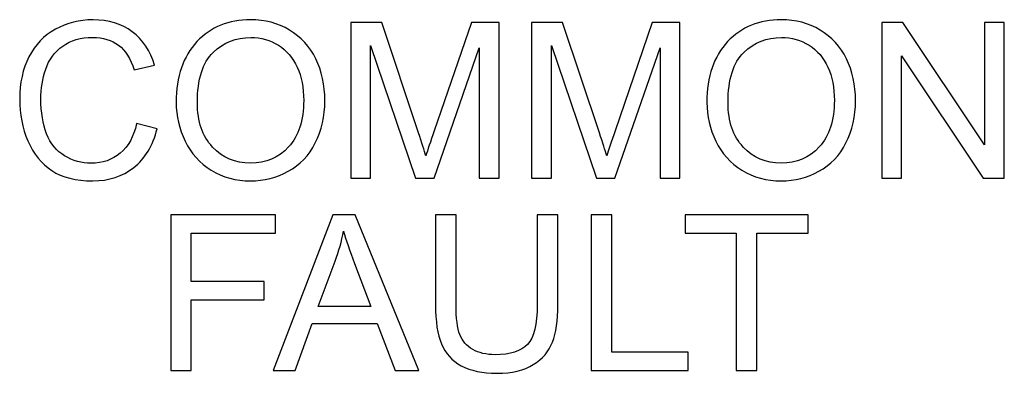
# Model space of a CAD drawing. Units: millimetres. Extents: x -196 to -11, y 71 to 216.
# Drawn here: x -150 to -146, y 117 to 119 of the extents above; entities that cross this region are included whole.
import ezdxf

# ---------------------------------------------------------------- set-up
doc = ezdxf.new("R2010")
doc.units = ezdxf.units.MM
doc.header["$MEASUREMENT"] = 0
doc.layers.add('Layer 1', color=7, linetype='Continuous')

msp = doc.modelspace()

# ---------------------------------------------------------------- linework, layer by layer
at = {"layer": 'Layer 1'}
for points, knots in [([(-149.5431, 118.235), (-149.5431, 118.235), (-149.4482, 118.211), (-149.4482, 118.211), (-149.4482, 118.211), (-149.468, 118.1333), (-149.5039, 118.074), (-149.5554, 118.033), (-149.5554, 118.033), (-149.607, 117.9922), (-149.6701, 117.9718), (-149.7447, 117.9718), (-149.7447, 117.9718), (-149.8219, 117.9718), (-149.8846, 117.9875), (-149.9329, 118.0188), (-149.9329, 118.0188), (-149.9812, 118.0503), (-150.0181, 118.0958), (-150.0432, 118.1553), (-150.0432, 118.1553), (-150.0684, 118.215), (-150.0811, 118.279), (-150.0811, 118.3473), (-150.0811, 118.3473), (-150.0811, 118.4219), (-150.0669, 118.4869), (-150.0384, 118.5424), (-150.0384, 118.5424), (-150.0099, 118.5978), (-149.9694, 118.64), (-149.9167, 118.6689), (-149.9167, 118.6689), (-149.8642, 118.6977), (-149.8064, 118.712), (-149.7432, 118.712), (-149.7432, 118.712), (-149.6716, 118.712), (-149.6114, 118.6939), (-149.5625, 118.6573), (-149.5625, 118.6573), (-149.5137, 118.6209), (-149.4797, 118.5697), (-149.4605, 118.5035), (-149.4605, 118.5035), (-149.4605, 118.5035), (-149.5537, 118.4815), (-149.5537, 118.4815), (-149.5537, 118.4815), (-149.5704, 118.5337), (-149.5944, 118.5715), (-149.626, 118.5954), (-149.626, 118.5954), (-149.6576, 118.6192), (-149.6972, 118.631), (-149.7452, 118.631), (-149.7452, 118.631), (-149.8002, 118.631), (-149.846, 118.6178), (-149.8831, 118.5915), (-149.8831, 118.5915), (-149.9201, 118.565), (-149.9461, 118.5297), (-149.9609, 118.4852), (-149.9609, 118.4852), (-149.9759, 118.4409), (-149.9834, 118.395), (-149.9834, 118.3479), (-149.9834, 118.3479), (-149.9834, 118.2868), (-149.9746, 118.2338), (-149.9569, 118.1883), (-149.9569, 118.1883), (-149.939, 118.143), (-149.9116, 118.109), (-149.8741, 118.0865), (-149.8741, 118.0865), (-149.8366, 118.064), (-149.7961, 118.0528), (-149.7524, 118.0528), (-149.7524, 118.0528), (-149.6994, 118.0528), (-149.6545, 118.0682), (-149.6177, 118.0987), (-149.6177, 118.0987), (-149.5809, 118.1294), (-149.556, 118.1748), (-149.5431, 118.235)], [0, 0, 0, 0, 0.045455, 0.045455, 0.045455, 0.045455, 0.090909, 0.090909, 0.090909, 0.090909, 0.136364, 0.136364, 0.136364, 0.136364, 0.181818, 0.181818, 0.181818, 0.181818, 0.227273, 0.227273, 0.227273, 0.227273, 0.272727, 0.272727, 0.272727, 0.272727, 0.318182, 0.318182, 0.318182, 0.318182, 0.363636, 0.363636, 0.363636, 0.363636, 0.409091, 0.409091, 0.409091, 0.409091, 0.454545, 0.454545, 0.454545, 0.454545, 0.5, 0.5, 0.5, 0.5, 0.545455, 0.545455, 0.545455, 0.545455, 0.590909, 0.590909, 0.590909, 0.590909, 0.636364, 0.636364, 0.636364, 0.636364, 0.681818, 0.681818, 0.681818, 0.681818, 0.727273, 0.727273, 0.727273, 0.727273, 0.772727, 0.772727, 0.772727, 0.772727, 0.818182, 0.818182, 0.818182, 0.818182, 0.863636, 0.863636, 0.863636, 0.863636, 0.909091, 0.909091, 0.909091, 0.909091, 0.954545, 0.954545, 0.954545, 0.954545, 1, 1, 1, 1]), ([(-149.3604, 118.3327), (-149.3604, 118.4515), (-149.3285, 118.5445), (-149.2647, 118.6117), (-149.2647, 118.6117), (-149.2009, 118.6789), (-149.1185, 118.7125), (-149.0175, 118.7125), (-149.0175, 118.7125), (-148.9515, 118.7125), (-148.8918, 118.6967), (-148.8388, 118.6652), (-148.8388, 118.6652), (-148.7858, 118.6335), (-148.7453, 118.5895), (-148.7175, 118.533), (-148.7175, 118.533), (-148.6897, 118.4767), (-148.6759, 118.4125), (-148.6759, 118.341), (-148.6759, 118.341), (-148.6759, 118.2684), (-148.6903, 118.2033), (-148.7197, 118.1462), (-148.7197, 118.1462), (-148.749, 118.0888), (-148.7905, 118.0455), (-148.8442, 118.016), (-148.8442, 118.016), (-148.898, 117.9865), (-148.9559, 117.9718), (-149.018, 117.9718), (-149.018, 117.9718), (-149.0855, 117.9718), (-149.1457, 117.988), (-149.1987, 118.0207), (-149.1987, 118.0207), (-149.2519, 118.0532), (-149.292, 118.0977), (-149.3194, 118.154), (-149.3194, 118.154), (-149.3467, 118.2102), (-149.3604, 118.2698), (-149.3604, 118.3327)], [0, 0, 0, 0, 0.090909, 0.090909, 0.090909, 0.090909, 0.181818, 0.181818, 0.181818, 0.181818, 0.272727, 0.272727, 0.272727, 0.272727, 0.363636, 0.363636, 0.363636, 0.363636, 0.454545, 0.454545, 0.454545, 0.454545, 0.545455, 0.545455, 0.545455, 0.545455, 0.636364, 0.636364, 0.636364, 0.636364, 0.727273, 0.727273, 0.727273, 0.727273, 0.818182, 0.818182, 0.818182, 0.818182, 0.909091, 0.909091, 0.909091, 0.909091, 1, 1, 1, 1]), ([(-146.9165, 118.3327), (-146.9165, 118.4515), (-146.8846, 118.5445), (-146.8208, 118.6117), (-146.8208, 118.6117), (-146.757, 118.6789), (-146.6746, 118.7125), (-146.5736, 118.7125), (-146.5736, 118.7125), (-146.5076, 118.7125), (-146.4479, 118.6967), (-146.3949, 118.6652), (-146.3949, 118.6652), (-146.3419, 118.6335), (-146.3014, 118.5895), (-146.2736, 118.533), (-146.2736, 118.533), (-146.2458, 118.4767), (-146.232, 118.4125), (-146.232, 118.341), (-146.232, 118.341), (-146.232, 118.2684), (-146.2464, 118.2033), (-146.2758, 118.1462), (-146.2758, 118.1462), (-146.3051, 118.0888), (-146.3466, 118.0455), (-146.4003, 118.016), (-146.4003, 118.016), (-146.4541, 117.9865), (-146.512, 117.9718), (-146.5741, 117.9718), (-146.5741, 117.9718), (-146.6416, 117.9718), (-146.7018, 117.988), (-146.7548, 118.0207), (-146.7548, 118.0207), (-146.808, 118.0532), (-146.8481, 118.0977), (-146.8755, 118.154), (-146.8755, 118.154), (-146.9028, 118.2102), (-146.9165, 118.2698), (-146.9165, 118.3327)], [0, 0, 0, 0, 0.090909, 0.090909, 0.090909, 0.090909, 0.181818, 0.181818, 0.181818, 0.181818, 0.272727, 0.272727, 0.272727, 0.272727, 0.363636, 0.363636, 0.363636, 0.363636, 0.454545, 0.454545, 0.454545, 0.454545, 0.545455, 0.545455, 0.545455, 0.545455, 0.636364, 0.636364, 0.636364, 0.636364, 0.727273, 0.727273, 0.727273, 0.727273, 0.818182, 0.818182, 0.818182, 0.818182, 0.909091, 0.909091, 0.909091, 0.909091, 1, 1, 1, 1]), ([(-148.5566, 117.984), (-148.5566, 117.984), (-148.5566, 118.6999), (-148.5566, 118.6999), (-148.5566, 118.6999), (-148.5566, 118.6999), (-148.414, 118.6999), (-148.414, 118.6999), (-148.414, 118.6999), (-148.414, 118.6999), (-148.2446, 118.193), (-148.2446, 118.193), (-148.2446, 118.193), (-148.229, 118.1458), (-148.2175, 118.1105), (-148.2105, 118.087), (-148.2105, 118.087), (-148.2023, 118.113), (-148.1896, 118.1513), (-148.1723, 118.2018), (-148.1723, 118.2018), (-148.1723, 118.2018), (-148.0009, 118.6999), (-148.0009, 118.6999), (-148.0009, 118.6999), (-148.0009, 118.6999), (-147.8734, 118.6999), (-147.8734, 118.6999), (-147.8734, 118.6999), (-147.8734, 118.6999), (-147.8734, 117.984), (-147.8734, 117.984), (-147.8734, 117.984), (-147.8734, 117.984), (-147.9648, 117.984), (-147.9648, 117.984), (-147.9648, 117.984), (-147.9648, 117.984), (-147.9648, 118.5832), (-147.9648, 118.5832), (-147.9648, 118.5832), (-147.9648, 118.5832), (-148.1728, 117.984), (-148.1728, 117.984), (-148.1728, 117.984), (-148.1728, 117.984), (-148.2583, 117.984), (-148.2583, 117.984), (-148.2583, 117.984), (-148.2583, 117.984), (-148.4653, 118.5934), (-148.4653, 118.5934), (-148.4653, 118.5934), (-148.4653, 118.5934), (-148.4653, 117.984), (-148.4653, 117.984), (-148.4653, 117.984), (-148.4653, 117.984), (-148.5566, 117.984), (-148.5566, 117.984)], [0, 0, 0, 0, 0.066667, 0.066667, 0.066667, 0.066667, 0.133333, 0.133333, 0.133333, 0.133333, 0.2, 0.2, 0.2, 0.2, 0.266667, 0.266667, 0.266667, 0.266667, 0.333333, 0.333333, 0.333333, 0.333333, 0.4, 0.4, 0.4, 0.4, 0.466667, 0.466667, 0.466667, 0.466667, 0.533333, 0.533333, 0.533333, 0.533333, 0.6, 0.6, 0.6, 0.6, 0.666667, 0.666667, 0.666667, 0.666667, 0.733333, 0.733333, 0.733333, 0.733333, 0.8, 0.8, 0.8, 0.8, 0.866667, 0.866667, 0.866667, 0.866667, 0.933333, 0.933333, 0.933333, 0.933333, 1, 1, 1, 1]), ([(-147.7236, 117.984), (-147.7236, 117.984), (-147.7236, 118.6999), (-147.7236, 118.6999), (-147.7236, 118.6999), (-147.7236, 118.6999), (-147.581, 118.6999), (-147.581, 118.6999), (-147.581, 118.6999), (-147.581, 118.6999), (-147.4116, 118.193), (-147.4116, 118.193), (-147.4116, 118.193), (-147.396, 118.1458), (-147.3845, 118.1105), (-147.3775, 118.087), (-147.3775, 118.087), (-147.3693, 118.113), (-147.3566, 118.1513), (-147.3393, 118.2018), (-147.3393, 118.2018), (-147.3393, 118.2018), (-147.1679, 118.6999), (-147.1679, 118.6999), (-147.1679, 118.6999), (-147.1679, 118.6999), (-147.0404, 118.6999), (-147.0404, 118.6999), (-147.0404, 118.6999), (-147.0404, 118.6999), (-147.0404, 117.984), (-147.0404, 117.984), (-147.0404, 117.984), (-147.0404, 117.984), (-147.1318, 117.984), (-147.1318, 117.984), (-147.1318, 117.984), (-147.1318, 117.984), (-147.1318, 118.5832), (-147.1318, 118.5832), (-147.1318, 118.5832), (-147.1318, 118.5832), (-147.3398, 117.984), (-147.3398, 117.984), (-147.3398, 117.984), (-147.3398, 117.984), (-147.4253, 117.984), (-147.4253, 117.984), (-147.4253, 117.984), (-147.4253, 117.984), (-147.6323, 118.5934), (-147.6323, 118.5934), (-147.6323, 118.5934), (-147.6323, 118.5934), (-147.6323, 117.984), (-147.6323, 117.984), (-147.6323, 117.984), (-147.6323, 117.984), (-147.7236, 117.984), (-147.7236, 117.984)], [0, 0, 0, 0, 0.066667, 0.066667, 0.066667, 0.066667, 0.133333, 0.133333, 0.133333, 0.133333, 0.2, 0.2, 0.2, 0.2, 0.266667, 0.266667, 0.266667, 0.266667, 0.333333, 0.333333, 0.333333, 0.333333, 0.4, 0.4, 0.4, 0.4, 0.466667, 0.466667, 0.466667, 0.466667, 0.533333, 0.533333, 0.533333, 0.533333, 0.6, 0.6, 0.6, 0.6, 0.666667, 0.666667, 0.666667, 0.666667, 0.733333, 0.733333, 0.733333, 0.733333, 0.8, 0.8, 0.8, 0.8, 0.866667, 0.866667, 0.866667, 0.866667, 0.933333, 0.933333, 0.933333, 0.933333, 1, 1, 1, 1]), ([(-146.1107, 117.984), (-146.1107, 117.984), (-146.1107, 118.6999), (-146.1107, 118.6999), (-146.1107, 118.6999), (-146.1107, 118.6999), (-146.0136, 118.6999), (-146.0136, 118.6999), (-146.0136, 118.6999), (-146.0136, 118.6999), (-145.6375, 118.1378), (-145.6375, 118.1378), (-145.6375, 118.1378), (-145.6375, 118.1378), (-145.6375, 118.6999), (-145.6375, 118.6999), (-145.6375, 118.6999), (-145.6375, 118.6999), (-145.5467, 118.6999), (-145.5467, 118.6999), (-145.5467, 118.6999), (-145.5467, 118.6999), (-145.5467, 117.984), (-145.5467, 117.984), (-145.5467, 117.984), (-145.5467, 117.984), (-145.6439, 117.984), (-145.6439, 117.984), (-145.6439, 117.984), (-145.6439, 117.984), (-146.0199, 118.5465), (-146.0199, 118.5465), (-146.0199, 118.5465), (-146.0199, 118.5465), (-146.0199, 117.984), (-146.0199, 117.984), (-146.0199, 117.984), (-146.0199, 117.984), (-146.1107, 117.984), (-146.1107, 117.984)], [0, 0, 0, 0, 0.1, 0.1, 0.1, 0.1, 0.2, 0.2, 0.2, 0.2, 0.3, 0.3, 0.3, 0.3, 0.4, 0.4, 0.4, 0.4, 0.5, 0.5, 0.5, 0.5, 0.6, 0.6, 0.6, 0.6, 0.7, 0.7, 0.7, 0.7, 0.8, 0.8, 0.8, 0.8, 0.9, 0.9, 0.9, 0.9, 1, 1, 1, 1]), ([(-149.2627, 118.3312), (-149.2627, 118.2448), (-149.2395, 118.177), (-149.1932, 118.1273), (-149.1932, 118.1273), (-149.1467, 118.0777), (-149.0885, 118.0528), (-149.0185, 118.0528), (-149.0185, 118.0528), (-148.9472, 118.0528), (-148.8885, 118.0778), (-148.8425, 118.128), (-148.8425, 118.128), (-148.7965, 118.1782), (-148.7733, 118.2494), (-148.7733, 118.3415), (-148.7733, 118.3415), (-148.7733, 118.3997), (-148.7833, 118.4505), (-148.803, 118.494), (-148.803, 118.494), (-148.8227, 118.5375), (-148.8515, 118.5712), (-148.8894, 118.5952), (-148.8894, 118.5952), (-148.9274, 118.619), (-148.9698, 118.631), (-149.017, 118.631), (-149.017, 118.631), (-149.0842, 118.631), (-149.1419, 118.608), (-149.1902, 118.5619), (-149.1902, 118.5619), (-149.2385, 118.5159), (-149.2627, 118.4388), (-149.2627, 118.3312)], [0, 0, 0, 0, 0.111111, 0.111111, 0.111111, 0.111111, 0.222222, 0.222222, 0.222222, 0.222222, 0.333333, 0.333333, 0.333333, 0.333333, 0.444444, 0.444444, 0.444444, 0.444444, 0.555556, 0.555556, 0.555556, 0.555556, 0.666667, 0.666667, 0.666667, 0.666667, 0.777778, 0.777778, 0.777778, 0.777778, 0.888889, 0.888889, 0.888889, 0.888889, 1, 1, 1, 1]), ([(-146.8188, 118.3312), (-146.8188, 118.2448), (-146.7956, 118.177), (-146.7493, 118.1273), (-146.7493, 118.1273), (-146.7028, 118.0777), (-146.6446, 118.0528), (-146.5746, 118.0528), (-146.5746, 118.0528), (-146.5033, 118.0528), (-146.4446, 118.0778), (-146.3986, 118.128), (-146.3986, 118.128), (-146.3526, 118.1782), (-146.3294, 118.2494), (-146.3294, 118.3415), (-146.3294, 118.3415), (-146.3294, 118.3997), (-146.3394, 118.4505), (-146.3591, 118.494), (-146.3591, 118.494), (-146.3788, 118.5375), (-146.4076, 118.5712), (-146.4455, 118.5952), (-146.4455, 118.5952), (-146.4835, 118.619), (-146.5259, 118.631), (-146.5731, 118.631), (-146.5731, 118.631), (-146.6403, 118.631), (-146.698, 118.608), (-146.7463, 118.5619), (-146.7463, 118.5619), (-146.7946, 118.5159), (-146.8188, 118.4388), (-146.8188, 118.3312)], [0, 0, 0, 0, 0.111111, 0.111111, 0.111111, 0.111111, 0.222222, 0.222222, 0.222222, 0.222222, 0.333333, 0.333333, 0.333333, 0.333333, 0.444444, 0.444444, 0.444444, 0.444444, 0.555556, 0.555556, 0.555556, 0.555556, 0.666667, 0.666667, 0.666667, 0.666667, 0.777778, 0.777778, 0.777778, 0.777778, 0.888889, 0.888889, 0.888889, 0.888889, 1, 1, 1, 1]), ([(-149.3855, 117.0994), (-149.3855, 117.0994), (-149.3855, 117.8153), (-149.3855, 117.8153), (-149.3855, 117.8153), (-149.3855, 117.8153), (-148.9025, 117.8153), (-148.9025, 117.8153), (-148.9025, 117.8153), (-148.9025, 117.8153), (-148.9025, 117.7308), (-148.9025, 117.7308), (-148.9025, 117.7308), (-148.9025, 117.7308), (-149.2907, 117.7308), (-149.2907, 117.7308), (-149.2907, 117.7308), (-149.2907, 117.7308), (-149.2907, 117.5091), (-149.2907, 117.5091), (-149.2907, 117.5091), (-149.2907, 117.5091), (-148.9548, 117.5091), (-148.9548, 117.5091), (-148.9548, 117.5091), (-148.9548, 117.5091), (-148.9548, 117.4246), (-148.9548, 117.4246), (-148.9548, 117.4246), (-148.9548, 117.4246), (-149.2907, 117.4246), (-149.2907, 117.4246), (-149.2907, 117.4246), (-149.2907, 117.4246), (-149.2907, 117.0994), (-149.2907, 117.0994), (-149.2907, 117.0994), (-149.2907, 117.0994), (-149.3855, 117.0994), (-149.3855, 117.0994)], [0, 0, 0, 0, 0.1, 0.1, 0.1, 0.1, 0.2, 0.2, 0.2, 0.2, 0.3, 0.3, 0.3, 0.3, 0.4, 0.4, 0.4, 0.4, 0.5, 0.5, 0.5, 0.5, 0.6, 0.6, 0.6, 0.6, 0.7, 0.7, 0.7, 0.7, 0.8, 0.8, 0.8, 0.8, 0.9, 0.9, 0.9, 0.9, 1, 1, 1, 1]), ([(-148.9133, 117.0994), (-148.9133, 117.0994), (-148.6383, 117.8153), (-148.6383, 117.8153), (-148.6383, 117.8153), (-148.6383, 117.8153), (-148.5363, 117.8153), (-148.5363, 117.8153), (-148.5363, 117.8153), (-148.5363, 117.8153), (-148.2433, 117.0994), (-148.2433, 117.0994), (-148.2433, 117.0994), (-148.2433, 117.0994), (-148.3513, 117.0994), (-148.3513, 117.0994), (-148.3513, 117.0994), (-148.3513, 117.0994), (-148.4348, 117.3162), (-148.4348, 117.3162), (-148.4348, 117.3162), (-148.4348, 117.3162), (-148.7341, 117.3162), (-148.7341, 117.3162), (-148.7341, 117.3162), (-148.7341, 117.3162), (-148.8126, 117.0994), (-148.8126, 117.0994), (-148.8126, 117.0994), (-148.8126, 117.0994), (-148.9133, 117.0994), (-148.9133, 117.0994)], [0, 0, 0, 0, 0.125, 0.125, 0.125, 0.125, 0.25, 0.25, 0.25, 0.25, 0.375, 0.375, 0.375, 0.375, 0.5, 0.5, 0.5, 0.5, 0.625, 0.625, 0.625, 0.625, 0.75, 0.75, 0.75, 0.75, 0.875, 0.875, 0.875, 0.875, 1, 1, 1, 1]), ([(-147.698, 117.8153), (-147.698, 117.8153), (-147.6031, 117.8153), (-147.6031, 117.8153), (-147.6031, 117.8153), (-147.6031, 117.8153), (-147.6031, 117.4016), (-147.6031, 117.4016), (-147.6031, 117.4016), (-147.6031, 117.3297), (-147.6113, 117.2726), (-147.6276, 117.2302), (-147.6276, 117.2302), (-147.644, 117.1879), (-147.6733, 117.1536), (-147.7158, 117.1271), (-147.7158, 117.1271), (-147.7583, 117.1004), (-147.8139, 117.0872), (-147.883, 117.0872), (-147.883, 117.0872), (-147.95, 117.0872), (-148.005, 117.0987), (-148.0475, 117.1219), (-148.0475, 117.1219), (-148.0901, 117.1449), (-148.1206, 117.1784), (-148.1388, 117.2222), (-148.1388, 117.2222), (-148.1571, 117.2661), (-148.1661, 117.3257), (-148.1661, 117.4016), (-148.1661, 117.4016), (-148.1661, 117.4016), (-148.1661, 117.8153), (-148.1661, 117.8153), (-148.1661, 117.8153), (-148.1661, 117.8153), (-148.0715, 117.8153), (-148.0715, 117.8153), (-148.0715, 117.8153), (-148.0715, 117.8153), (-148.0715, 117.4021), (-148.0715, 117.4021), (-148.0715, 117.4021), (-148.0715, 117.3399), (-148.0656, 117.2941), (-148.0541, 117.2648), (-148.0541, 117.2648), (-148.0426, 117.2352), (-148.0226, 117.2126), (-147.9946, 117.1966), (-147.9946, 117.1966), (-147.9664, 117.1806), (-147.932, 117.1726), (-147.8913, 117.1726), (-147.8913, 117.1726), (-147.8216, 117.1726), (-147.772, 117.1884), (-147.7423, 117.2201), (-147.7423, 117.2201), (-147.7128, 117.2516), (-147.698, 117.3122), (-147.698, 117.4021), (-147.698, 117.4021), (-147.698, 117.4021), (-147.698, 117.8153), (-147.698, 117.8153)], [0, 0, 0, 0, 0.058824, 0.058824, 0.058824, 0.058824, 0.117647, 0.117647, 0.117647, 0.117647, 0.176471, 0.176471, 0.176471, 0.176471, 0.235294, 0.235294, 0.235294, 0.235294, 0.294118, 0.294118, 0.294118, 0.294118, 0.352941, 0.352941, 0.352941, 0.352941, 0.411765, 0.411765, 0.411765, 0.411765, 0.470588, 0.470588, 0.470588, 0.470588, 0.529412, 0.529412, 0.529412, 0.529412, 0.588235, 0.588235, 0.588235, 0.588235, 0.647059, 0.647059, 0.647059, 0.647059, 0.705882, 0.705882, 0.705882, 0.705882, 0.764706, 0.764706, 0.764706, 0.764706, 0.823529, 0.823529, 0.823529, 0.823529, 0.882353, 0.882353, 0.882353, 0.882353, 0.941176, 0.941176, 0.941176, 0.941176, 1, 1, 1, 1]), ([(-147.4494, 117.0994), (-147.4494, 117.0994), (-147.4494, 117.8153), (-147.4494, 117.8153), (-147.4494, 117.8153), (-147.4494, 117.8153), (-147.3546, 117.8153), (-147.3546, 117.8153), (-147.3546, 117.8153), (-147.3546, 117.8153), (-147.3546, 117.1839), (-147.3546, 117.1839), (-147.3546, 117.1839), (-147.3546, 117.1839), (-147.0021, 117.1839), (-147.0021, 117.1839), (-147.0021, 117.1839), (-147.0021, 117.1839), (-147.0021, 117.0994), (-147.0021, 117.0994), (-147.0021, 117.0994), (-147.0021, 117.0994), (-147.4494, 117.0994), (-147.4494, 117.0994)], [0, 0, 0, 0, 0.166667, 0.166667, 0.166667, 0.166667, 0.333333, 0.333333, 0.333333, 0.333333, 0.5, 0.5, 0.5, 0.5, 0.666667, 0.666667, 0.666667, 0.666667, 0.833333, 0.833333, 0.833333, 0.833333, 1, 1, 1, 1]), ([(-146.7813, 117.0994), (-146.7813, 117.0994), (-146.7813, 117.7308), (-146.7813, 117.7308), (-146.7813, 117.7308), (-146.7813, 117.7308), (-147.0171, 117.7308), (-147.0171, 117.7308), (-147.0171, 117.7308), (-147.0171, 117.7308), (-147.0171, 117.8153), (-147.0171, 117.8153), (-147.0171, 117.8153), (-147.0171, 117.8153), (-146.4497, 117.8153), (-146.4497, 117.8153), (-146.4497, 117.8153), (-146.4497, 117.8153), (-146.4497, 117.7308), (-146.4497, 117.7308), (-146.4497, 117.7308), (-146.4497, 117.7308), (-146.6866, 117.7308), (-146.6866, 117.7308), (-146.6866, 117.7308), (-146.6866, 117.7308), (-146.6866, 117.0994), (-146.6866, 117.0994), (-146.6866, 117.0994), (-146.6866, 117.0994), (-146.7813, 117.0994), (-146.7813, 117.0994)], [0, 0, 0, 0, 0.125, 0.125, 0.125, 0.125, 0.25, 0.25, 0.25, 0.25, 0.375, 0.375, 0.375, 0.375, 0.5, 0.5, 0.5, 0.5, 0.625, 0.625, 0.625, 0.625, 0.75, 0.75, 0.75, 0.75, 0.875, 0.875, 0.875, 0.875, 1, 1, 1, 1]), ([(-148.7068, 117.3934), (-148.7068, 117.3934), (-148.464, 117.3934), (-148.464, 117.3934), (-148.464, 117.3934), (-148.464, 117.3934), (-148.5388, 117.5916), (-148.5388, 117.5916), (-148.5388, 117.5916), (-148.5614, 117.6517), (-148.5785, 117.7013), (-148.5895, 117.7401), (-148.5895, 117.7401), (-148.5986, 117.6941), (-148.6115, 117.6486), (-148.6281, 117.6033), (-148.6281, 117.6033), (-148.6281, 117.6033), (-148.7068, 117.3934), (-148.7068, 117.3934)], [0, 0, 0, 0, 0.2, 0.2, 0.2, 0.2, 0.4, 0.4, 0.4, 0.4, 0.6, 0.6, 0.6, 0.6, 0.8, 0.8, 0.8, 0.8, 1, 1, 1, 1])]:
    msp.add_open_spline(points, degree=3, knots=knots, dxfattribs=at)

doc.saveas('drawing.dxf')
